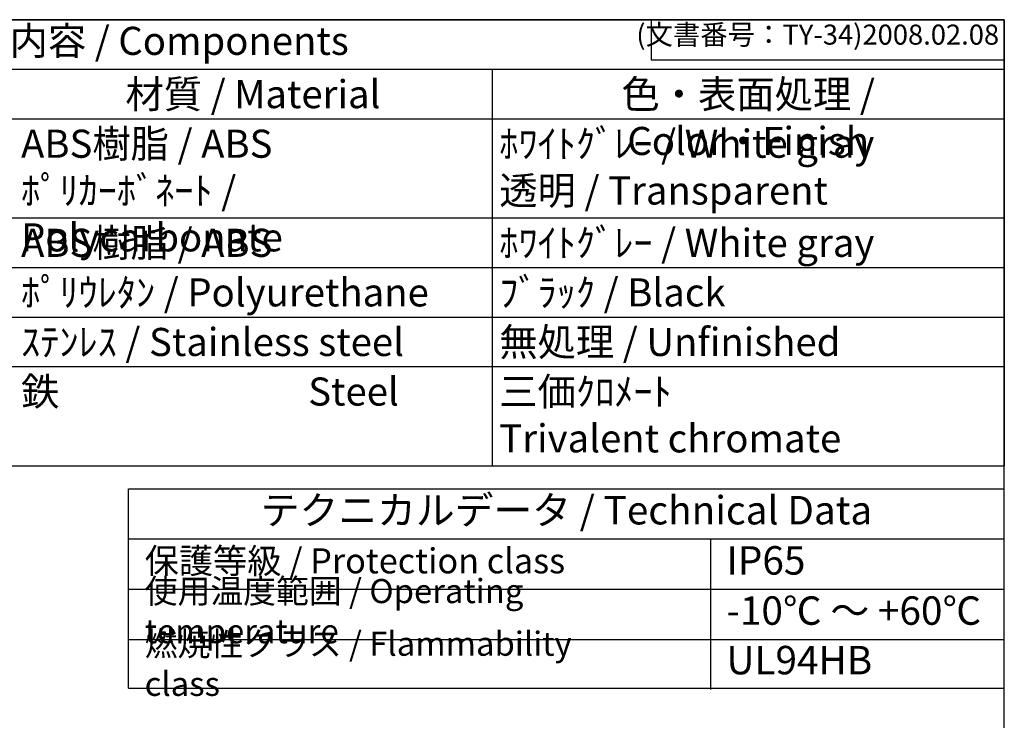
# Model space of a CAD drawing. Units: millimetres. Extents: x 0 to 2040, y 0 to 700.
# Drawn here: x 701 to 1008, y 482 to 700 of the extents above; entities that cross this region are included whole.
import ezdxf

# ---------------------------------------------------------------- set-up
doc = ezdxf.new("R2010")
doc.units = ezdxf.units.MM
doc.header["$LTSCALE"] = 2.5
doc.styles.add('ACISOTS', font='isocp.shx', dxfattribs={"height": 1, "bigfont": 'extfont.shx'})
doc.styles.get("Standard").update_dxf_attribs({"font": 'ISOCP.SHX', "bigfont": 'EXTFONT.SHX'})

# ---------------------------------------------------------------- blocks, each defined once
blk = doc.blocks.new('TK-A3')
for p, q in [((359, 280), (359, 275)), ((359, 275), (403, 275))]:
    blk.add_line(p, q)
blk.add_lwpolyline([(0, 0), (403, 0), (403, 280), (0, 280)], close=True)
at = {"insert": (402.36, 276.11), "char_height": 2.5, "width": 43.0784, "attachment_point": 9}
blk.add_mtext('(文書番号：TY-34)2008.02.08', dxfattribs=at)

msp = doc.modelspace()

# ---------------------------------------------------------------- linework, layer by layer
at = {"color": 7}
for p, q in [((469.396, 700), (1007.5, 700)), ((1007.5, 700), (1007.5, 561.062)), ((469.396, 561.062), (1007.5, 561.062)), ((734.639, 491.768), (734.639, 553.889)), ((734.639, 553.889), (1007.514, 553.889)), ((1007.514, 491.367), (1007.514, 553.889)), ((734.639, 538.259), (1007.514, 538.259)), ((734.639, 491.768), (1007.514, 491.768))]:
    msp.add_line(p, q, dxfattribs=at)
at = {"color": 1}
for p, q in [((469.396, 684.562), (1007.5, 684.562)), ((847.894, 684.562), (847.894, 669.125)), ((469.396, 669.125), (1007.5, 669.125)), ((847.894, 669.125), (847.894, 638.25)), ((469.396, 638.25), (1007.5, 638.25)), ((847.894, 638.25), (847.894, 622.812)), ((469.396, 622.812), (1007.5, 622.812)), ((847.894, 622.812), (847.894, 607.375)), ((469.396, 607.375), (1007.5, 607.375)), ((847.894, 607.375), (847.894, 591.938)), ((469.396, 591.938), (1007.5, 591.938)), ((847.894, 591.938), (847.894, 561.062)), ((915.928, 538.259), (915.928, 491.367)), ((734.639, 522.628), (1007.514, 522.628)), ((734.639, 506.998), (1007.514, 506.998))]:
    msp.add_line(p, q, dxfattribs=at)

# ---------------------------------------------------------------- block references
at = {"lineweight": 0, "xscale": 2.5, "yscale": 2.5, "zscale": 2.5}
msp.add_blockref('TK-A3', (0, 0), dxfattribs=at)

# ---------------------------------------------------------------- texts
at = {"color": 2, "attachment_point": 5, "style": 'ACISOTS'}
for s, insert, char_height in [('構成内容 / Components', (738.448, 692.281), 8.75), ('テクニカルデータ / Technical Data', (871.077, 546.074), 8.85938)]:
    msp.add_mtext(s, dxfattribs=dict(at, insert=insert, char_height=char_height))
at = {"color": 2, "style": 'ACISOTS'}
for s, insert, char_height, width, attachment_point in [('材質 / Material', (773.383, 681.188), 8.75, 144.52196, 2), ('色・表面処理 / Color・Finish', (927.697, 681.188), 8.75, 155.10557, 2), ('ABS樹脂 / ABS    ﾎﾟﾘｶｰﾎﾞﾈｰﾄ / Polycarbonate', (701.122, 665.75), 8.75, 144.52196, 1), ('ﾎﾜｲﾄｸﾞﾚｰ / White gray            透明 / Transparent', (850.144, 665.75), 8.75, 155.10557, 1), ('ABS樹脂 / ABS', (701.122, 634.875), 8.75, 144.52196, 1), ('ﾎﾜｲﾄｸﾞﾚｰ / White gray', (850.144, 634.875), 8.75, 155.10557, 1), ('ﾎﾟﾘｳﾚﾀﾝ / Polyurethane', (701.122, 619.437), 8.75, 144.52196, 1), ('ﾌﾞﾗｯｸ / Black', (850.144, 619.437), 8.75, 155.10557, 1), ('ｽﾃﾝﾚｽ / Stainless steel', (701.122, 604), 8.75, 144.52196, 1), ('無処理 / Unfinished', (850.144, 604), 8.75, 155.10557, 1), ('鉄                             Steel', (701.122, 588.562), 8.75, 144.52196, 1), ('三価ｸﾛﾒｰﾄ                     Trivalent chromate', (850.144, 588.562), 8.75, 155.10557, 1), ('保護等級 / Protection class', (739.639, 530.443), 7.8125, 137.50355, 4), ('IP65', (920.928, 530.443), 8.8594, 75.0756, 4), ('使用温度範囲 / Operating temperature', (739.639, 514.813), 7.5, 172.57402, 4), ('-10℃ ～ +60℃', (920.928, 514.813), 8.85938, 83.10252, 4), ('{\\H1.2x;燃焼性クラス / Flammability class}', (739.639, 499.383), 6.25, 154.36973, 4), ('UL94HB', (920.928, 499.383), 8.8594, 79.31459, 4)]:
    msp.add_mtext(s, dxfattribs=dict(at, insert=insert, char_height=char_height, width=width, attachment_point=attachment_point))

doc.saveas('drawing.dxf')
